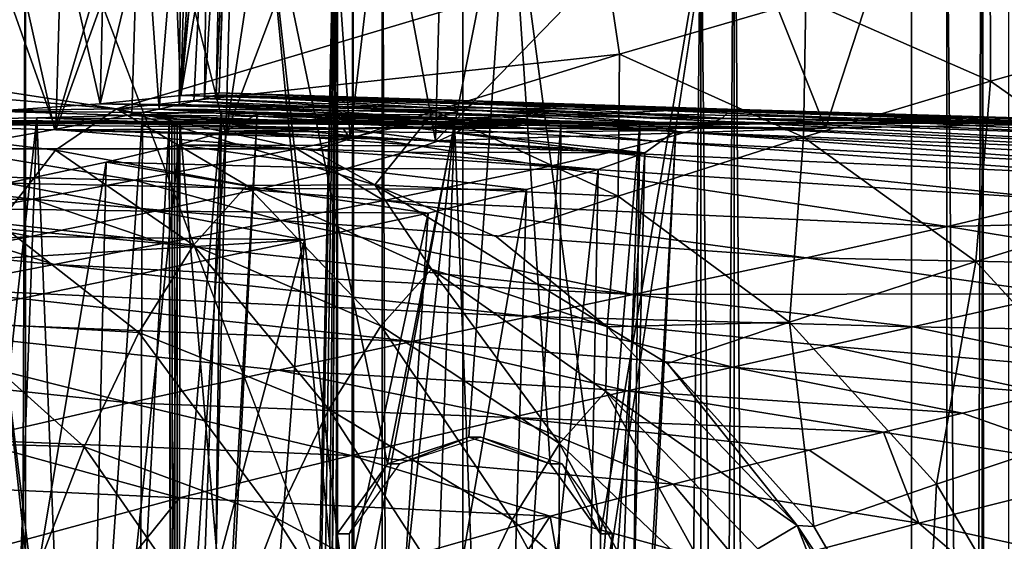
# Model space of a CAD drawing. Units: inches. Extents: x -12.7 to 12.2, y -11.6 to 11.6.
# Drawn here: x -10.2 to -9.3, y 9.4 to 9.8 of the extents above; entities that cross this region are included whole.
import ezdxf

# ---------------------------------------------------------------- set-up
doc = ezdxf.new("R2010")
doc.units = ezdxf.units.IN
doc.header["$MEASUREMENT"] = 0
doc.layers.add('SEAT-BACK', color=5, linetype='Continuous')
doc.layers.add('SEAT-FRAME', color=5, linetype='Continuous')

msp = doc.modelspace()

# ---------------------------------------------------------------- linework, layer by layer
at = {"layer": 'SEAT-BACK'}
for points in [[(-10.03913, 9.77474, 23.30171), (-9.99679, 10.02703, 24.49592), (-9.99154, 10.27742, 24.27114)], [(-10.03913, 9.77474, 23.30171), (-9.99154, 10.27742, 24.27114), (-10.00616, 10.27674, 23.76089)], [(-10.00616, 10.27674, 23.76089), (-10.0254, 10.27456, 23.30437), (-10.03913, 9.77474, 23.30171)], [(-10.0254, 10.27456, 23.30437), (-10.04985, 10.02235, 22.95091), (-10.03913, 9.77474, 23.30171)], [(-9.79798, 10.23397, 12.23519), (-9.81138, 9.73418, 12.24058), (-9.85835, 9.98559, 12.24463)], [(-9.79798, 10.23397, 12.23519), (-9.56078, 9.99262, 13.77613), (-9.81138, 9.73418, 12.24058)], [(-10.10564, 10.01709, 22.049), (-10.11135, 9.76708, 22.03437), (-10.04985, 10.02235, 22.95091)], [(-10.03913, 9.77474, 23.30171), (-10.04985, 10.02235, 22.95091), (-10.11135, 9.76708, 22.03437)], [(-10.00483, 9.77709, 24.76533), (-9.99679, 10.02703, 24.49592), (-10.03913, 9.77474, 23.30171)], [(-10.00249, 10.02242, 25.44895), (-10.00779, 9.77526, 25.151), (-10.01821, 9.77198, 25.58388)], [(-10.00249, 10.02242, 25.44895), (-10.01821, 9.77198, 25.58388), (-10.01516, 10.01876, 25.83335)], [(-9.99644, 10.02479, 25.10661), (-10.00483, 9.77709, 24.76533), (-10.00779, 9.77526, 25.151)], [(-9.99644, 10.02479, 25.10661), (-10.00779, 9.77526, 25.151), (-10.00249, 10.02242, 25.44895)], [(-9.99679, 10.02703, 24.49592), (-10.00483, 9.77709, 24.76533), (-9.99644, 10.02479, 25.10661)], [(-10.29595, 10.00587, 19.73091), (-10.2066, 9.7607, 20.76877), (-10.16675, 10.01285, 21.22273)], [(-10.16675, 10.01285, 21.22273), (-10.2066, 9.7607, 20.76877), (-10.11135, 9.76708, 22.03437)], [(-10.16675, 10.01285, 21.22273), (-10.11135, 9.76708, 22.03437), (-10.10564, 10.01709, 22.049)], [(-10.03796, 10.01324, 26.27266), (-10.05881, 9.76253, 26.37335), (-10.07569, 10.00515, 26.77112)], [(-10.03796, 10.01324, 26.27266), (-10.04069, 9.76649, 26.08782), (-10.05881, 9.76253, 26.37335)], [(-10.01516, 10.01876, 25.83335), (-10.02751, 9.76958, 25.82549), (-10.04069, 9.76649, 26.08782)], [(-10.01516, 10.01876, 25.83335), (-10.04069, 9.76649, 26.08782), (-10.03796, 10.01324, 26.27266)], [(-10.01516, 10.01876, 25.83335), (-10.01821, 9.77198, 25.58388), (-10.02751, 9.76958, 25.82549)], [(-10.07569, 10.00515, 26.77112), (-10.1524, 9.74424, 27.33466), (-10.20551, 9.98036, 27.84717)], [(-10.07569, 10.00515, 26.77112), (-10.08311, 9.75753, 26.68109), (-10.1524, 9.74424, 27.33466)], [(-10.07569, 10.00515, 26.77112), (-10.05881, 9.76253, 26.37335), (-10.08311, 9.75753, 26.68109)], [(-10.15107, 9.74388, 12.28491), (-10.36115, 9.75, 12.31303), (-10.24104, 9.99659, 12.29616)], [(-10.24104, 9.99659, 12.29616), (-10.14408, 9.99377, 12.28312), (-10.15107, 9.74388, 12.28491)], [(-9.46237, 9.74552, 14.45048), (-9.56078, 9.99262, 13.77613), (-9.37976, 9.9975, 15.01403)], [(-9.46237, 9.74552, 14.45048), (-9.37976, 9.9975, 15.01403), (-9.16044, 9.75069, 16.67316)], [(-9.16044, 9.75069, 16.67316), (-9.37976, 9.9975, 15.01403), (-9.21809, 10.00023, 16.21774)], [(-10.06208, 9.99141, 12.27208), (-10.15107, 9.74388, 12.28491), (-10.14408, 9.99377, 12.28312)], [(-10.06208, 9.99141, 12.27208), (-9.99897, 9.7395, 12.26485), (-10.15107, 9.74388, 12.28491)], [(-10.06208, 9.99141, 12.27208), (-9.99211, 9.9894, 12.26265), (-9.99897, 9.7395, 12.26485)], [(-9.96094, 9.98851, 12.25845), (-9.99897, 9.7395, 12.26485), (-9.99211, 9.9894, 12.26265)], [(-9.96094, 9.98851, 12.25845), (-9.90542, 9.98692, 12.25096), (-9.99897, 9.7395, 12.26485)], [(-9.90542, 9.98692, 12.25096), (-9.88759, 9.73633, 12.25014), (-9.99897, 9.7395, 12.26485)], [(-9.85835, 9.98559, 12.24463), (-9.88759, 9.73633, 12.25014), (-9.90542, 9.98692, 12.25096)], [(-9.85835, 9.98559, 12.24463), (-9.81138, 9.73418, 12.24058), (-9.88759, 9.73633, 12.25014)], [(-9.81138, 9.73418, 12.24058), (-9.56078, 9.99262, 13.77613), (-9.46237, 9.74552, 14.45048)], [(-10.20551, 9.98036, 27.84717), (-10.1524, 9.74424, 27.33466), (-10.24867, 9.72684, 27.99998)], [(-9.15474, 9.94713, 30.85437), (-9.3149, 9.90541, 31.47406), (-9.14874, 9.8342, 31.51526)], [(-9.3149, 9.90541, 31.47406), (-9.47992, 9.86019, 32.09166), (-9.31459, 9.78738, 32.13342)], [(-9.14874, 9.8342, 31.51526), (-9.3149, 9.90541, 31.47406), (-9.31459, 9.78738, 32.13342)], [(-9.65899, 9.89346, 32.09994), (-10.62332, 9.84347, 33.59844), (-10.09691, 9.76276, 33.73604)], [(-9.64662, 9.81167, 32.70758), (-9.65899, 9.89346, 32.09994), (-10.09691, 9.76276, 33.73604)], [(-9.47992, 9.86019, 32.09166), (-9.65899, 9.89346, 32.09994), (-9.64662, 9.81167, 32.70758)], [(-9.64662, 9.81167, 32.70758), (-9.48193, 9.73722, 32.74895), (-9.47992, 9.86019, 32.09166)], [(-9.31459, 9.78738, 32.13342), (-9.47992, 9.86019, 32.09166), (-9.48193, 9.73722, 32.74895)], [(-10.62332, 9.84347, 33.59844), (-10.67378, 9.81234, 33.78129), (-10.09691, 9.76276, 33.73604)], [(-9.14874, 9.8342, 31.51526), (-9.31459, 9.78738, 32.13342), (-9.15953, 9.67787, 32.16961)], [(-10.09691, 9.76276, 33.73604), (-10.67378, 9.81234, 33.78129), (-10.42125, 9.75791, 33.89472)], [(-9.81208, 9.76052, 33.32231), (-9.64662, 9.81167, 32.70758), (-10.09691, 9.76276, 33.73604)], [(-9.64777, 9.68451, 33.36233), (-9.64662, 9.81167, 32.70758), (-9.81208, 9.76052, 33.32231)], [(-9.64777, 9.68451, 33.36233), (-9.48193, 9.73722, 32.74895), (-9.64662, 9.81167, 32.70758)], [(-9.31459, 9.78738, 32.13342), (-9.48193, 9.73722, 32.74895), (-9.32781, 9.62617, 32.78448)], [(-9.15953, 9.67787, 32.16961), (-9.31459, 9.78738, 32.13342), (-9.32781, 9.62617, 32.78448)], [(-10.03913, 9.77474, 23.30171), (-10.11135, 9.76708, 22.03437), (-9.59538, 9.76163, 23.05369)], [(-9.787, 9.77027, 24.00761), (-10.00483, 9.77709, 24.76533), (-10.03913, 9.77474, 23.30171)], [(-9.13034, 9.75, 23.26173), (-10.03913, 9.77474, 23.30171), (-9.13102, 9.75, 23.24632)], [(-9.13102, 9.75, 23.24632), (-10.03913, 9.77474, 23.30171), (-9.59538, 9.76163, 23.05369)], [(-9.13034, 9.75, 23.26173), (-9.58215, 9.76256, 23.34139), (-10.03913, 9.77474, 23.30171)], [(-10.03913, 9.77474, 23.30171), (-9.58215, 9.76256, 23.34139), (-9.80935, 9.76884, 23.35106)], [(-10.03913, 9.77474, 23.30171), (-9.80935, 9.76884, 23.35106), (-9.787, 9.77027, 24.00761)], [(-9.7878, 9.76222, 25.48523), (-10.01821, 9.77198, 25.58388), (-10.00779, 9.77526, 25.151)], [(-10.00779, 9.77526, 25.151), (-10.00483, 9.77709, 24.76533), (-9.77757, 9.76781, 24.81302)], [(-9.7878, 9.76222, 25.48523), (-10.00779, 9.77526, 25.151), (-9.78211, 9.76457, 25.24646)], [(-9.78211, 9.76457, 25.24646), (-10.00779, 9.77526, 25.151), (-9.77757, 9.76781, 24.81302)], [(-9.787, 9.77027, 24.00761), (-9.77757, 9.76781, 24.81302), (-10.00483, 9.77709, 24.76533)], [(-10.2066, 9.7607, 20.76877), (-9.71481, 9.75651, 21.21272), (-10.11135, 9.76708, 22.03437)], [(-9.59538, 9.76163, 23.05369), (-10.11135, 9.76708, 22.03437), (-9.64957, 9.75886, 22.12203)], [(-10.11135, 9.76708, 22.03437), (-9.71481, 9.75651, 21.21272), (-9.64957, 9.75886, 22.12203)], [(-9.81424, 9.75414, 26.10705), (-10.05881, 9.76253, 26.37335), (-10.04069, 9.76649, 26.08782)], [(-9.81424, 9.75414, 26.10705), (-10.04069, 9.76649, 26.08782), (-10.02751, 9.76958, 25.82549)], [(-9.79668, 9.7592, 25.74396), (-10.02751, 9.76958, 25.82549), (-10.01821, 9.77198, 25.58388)], [(-9.81424, 9.75414, 26.10705), (-10.02751, 9.76958, 25.82549), (-9.79668, 9.7592, 25.74396)], [(-9.79668, 9.7592, 25.74396), (-10.01821, 9.77198, 25.58388), (-9.7878, 9.76222, 25.48523)], [(-9.787, 9.77027, 24.00761), (-9.80935, 9.76884, 23.35106), (-9.5597, 9.76281, 24.00197)], [(-9.80935, 9.76884, 23.35106), (-9.58215, 9.76256, 23.34139), (-9.5597, 9.76281, 24.00197)], [(-9.787, 9.77027, 24.00761), (-9.5597, 9.76281, 24.00197), (-9.55026, 9.75869, 24.81348)], [(-9.55026, 9.75869, 24.81348), (-9.77757, 9.76781, 24.81302), (-9.787, 9.77027, 24.00761)], [(-9.78211, 9.76457, 25.24646), (-9.77757, 9.76781, 24.81302), (-9.55487, 9.75447, 25.25067)], [(-9.55026, 9.75869, 24.81348), (-9.55487, 9.75447, 25.25067), (-9.77757, 9.76781, 24.81302)], [(-10.44781, 9.75014, 18.24036), (-9.91953, 9.75135, 18.91554), (-10.2066, 9.7607, 20.76877)], [(-10.09691, 9.76276, 33.73604), (-10.42125, 9.75791, 33.89472), (-10.1516, 9.72568, 33.93451)], [(-10.1516, 9.72568, 33.93451), (-10.42125, 9.75791, 33.89472), (-10.20243, 9.66033, 34.10138)], [(-10.2066, 9.7607, 20.76877), (-9.91953, 9.75135, 18.91554), (-9.71481, 9.75651, 21.21272)], [(-10.07349, 9.75732, 22.07909), (-10.16832, 9.75463, 20.80984), (-10.13336, 8.87991, 21.48013)], [(-9.95429, 9.75266, 21.13531), (-10.16832, 9.75463, 20.80984), (-10.07349, 9.75732, 22.07909)], [(-9.88164, 9.73816, 26.96185), (-10.1524, 9.74424, 27.33466), (-10.08311, 9.75753, 26.68109)], [(-9.98009, 9.69408, 33.94133), (-10.09691, 9.76276, 33.73604), (-10.1516, 9.72568, 33.93451)], [(-10.13336, 8.87991, 21.48013), (-10.07694, 8.88718, 22.38903), (-10.07349, 9.75732, 22.07909)], [(-9.8655, 9.6948, 33.79358), (-10.09691, 9.76276, 33.73604), (-9.98009, 9.69408, 33.94133)], [(-9.81208, 9.76052, 33.32231), (-10.09691, 9.76276, 33.73604), (-9.92103, 9.72512, 33.7345)], [(-9.92103, 9.72512, 33.7345), (-10.09691, 9.76276, 33.73604), (-9.8655, 9.6948, 33.79358)], [(-9.84159, 9.74724, 26.51526), (-10.08311, 9.75753, 26.68109), (-10.05881, 9.76253, 26.37335)], [(-9.88164, 9.73816, 26.96185), (-10.08311, 9.75753, 26.68109), (-9.84159, 9.74724, 26.51526)], [(-10.07349, 9.75732, 22.07909), (-10.07694, 8.88718, 22.38903), (-10.0028, 9.76053, 23.34333)], [(-10.0028, 9.76053, 23.34333), (-10.07694, 8.88718, 22.38903), (-10.0352, 8.89551, 23.29354)], [(-9.85279, 9.7543, 22.60393), (-10.07349, 9.75732, 22.07909), (-10.0028, 9.76053, 23.34333)], [(-9.95429, 9.75266, 21.13531), (-10.07349, 9.75732, 22.07909), (-9.85279, 9.7543, 22.60393)], [(-9.84159, 9.74724, 26.51526), (-10.05881, 9.76253, 26.37335), (-9.81424, 9.75414, 26.10705)], [(-10.0028, 9.76053, 23.34333), (-10.0352, 8.89551, 23.29354), (-10.01366, 8.90471, 24.19143)], [(-10.01805, 8.91452, 25.0821), (-9.99889, 9.74278, 25.93309), (-9.97092, 9.75788, 24.63772)], [(-10.01805, 8.91452, 25.0821), (-9.97092, 9.75788, 24.63772), (-10.01366, 8.90471, 24.19143)], [(-10.01366, 8.90471, 24.19143), (-9.97092, 9.75788, 24.63772), (-10.0028, 9.76053, 23.34333)], [(-10.0028, 9.76053, 23.34333), (-9.6283, 9.75, 23.32729), (-9.85279, 9.7543, 22.60393)], [(-9.81313, 9.75533, 23.39286), (-9.6283, 9.75, 23.32729), (-10.0028, 9.76053, 23.34333)], [(-10.0028, 9.76053, 23.34333), (-9.97092, 9.75788, 24.63772), (-9.81313, 9.75533, 23.39286)], [(-9.99889, 9.74278, 25.93309), (-9.78502, 9.74646, 25.04059), (-9.97092, 9.75788, 24.63772)], [(-9.97092, 9.75788, 24.63772), (-9.78502, 9.74646, 25.04059), (-9.78341, 9.75004, 24.69535)], [(-9.97092, 9.75788, 24.63772), (-9.78341, 9.75004, 24.69535), (-9.81313, 9.75533, 23.39286)], [(-9.92103, 9.72512, 33.7345), (-9.8655, 9.6948, 33.79358), (-9.81208, 9.76052, 33.32231)], [(-9.30181, 9.75, 20.66882), (-9.71481, 9.75651, 21.21272), (-9.91953, 9.75135, 18.91554)], [(-9.81208, 9.76052, 33.32231), (-9.8655, 9.6948, 33.79358), (-9.64777, 9.68451, 33.36233)], [(-9.81424, 9.75414, 26.10705), (-9.79668, 9.7592, 25.74396), (-9.58743, 9.74187, 26.11975)], [(-9.79668, 9.7592, 25.74396), (-9.7878, 9.76222, 25.48523), (-9.56964, 9.74788, 25.75289)], [(-9.58743, 9.74187, 26.11975), (-9.79668, 9.7592, 25.74396), (-9.56964, 9.74788, 25.75289)], [(-9.7878, 9.76222, 25.48523), (-9.78211, 9.76457, 25.24646), (-9.56064, 9.75154, 25.49166)], [(-9.56964, 9.74788, 25.75289), (-9.7878, 9.76222, 25.48523), (-9.56064, 9.75154, 25.49166)], [(-9.78211, 9.76457, 25.24646), (-9.55487, 9.75447, 25.25067), (-9.56064, 9.75154, 25.49166)], [(-9.20612, 9.75, 21.9356), (-9.64957, 9.75886, 22.12203), (-9.71481, 9.75651, 21.21272)], [(-9.20612, 9.75, 21.9356), (-9.71481, 9.75651, 21.21272), (-9.30181, 9.75, 20.66882)], [(-9.59538, 9.76163, 23.05369), (-9.64957, 9.75886, 22.12203), (-9.20612, 9.75, 21.9356)], [(-9.20612, 9.75, 21.9356), (-9.1324, 9.75, 23.2155), (-9.59538, 9.76163, 23.05369)], [(-9.59538, 9.76163, 23.05369), (-9.1324, 9.75, 23.2155), (-9.13171, 9.75, 23.23091)], [(-9.59538, 9.76163, 23.05369), (-9.13171, 9.75, 23.23091), (-9.13102, 9.75, 23.24632)], [(-9.13034, 9.75, 23.26173), (-9.5597, 9.76281, 24.00197), (-9.58215, 9.76256, 23.34139)], [(-9.09555, 9.74106, 24.76557), (-9.5597, 9.76281, 24.00197), (-9.13034, 9.75, 23.26173)], [(-9.55026, 9.75869, 24.81348), (-9.5597, 9.76281, 24.00197), (-9.09555, 9.74106, 24.76557)], [(-9.09875, 9.73571, 25.16455), (-9.55487, 9.75447, 25.25067), (-9.55026, 9.75869, 24.81348)], [(-9.55026, 9.75869, 24.81348), (-9.09555, 9.74106, 24.76557), (-9.09875, 9.73571, 25.16455)], [(-10.07215, 9.74946, 17.51053), (-10.62534, 9.74915, 16.72792), (-10.26842, 9.75045, 15.94346)], [(-10.07215, 9.74946, 17.51053), (-10.45719, 9.75002, 18.15456), (-10.62534, 9.74915, 16.72792)], [(-10.04969, 9.75055, 18.10972), (-10.62169, 9.75023, 16.47958), (-10.42245, 9.75056, 18.15058)], [(-10.24975, 9.75036, 16.43176), (-10.62169, 9.75023, 16.47958), (-10.04969, 9.75055, 18.10972)], [(-10.49606, 9.75462, 14.34301), (-10.36115, 9.75, 12.31303), (-10.11908, 9.75, 13.79888)], [(-10.49606, 9.75462, 14.34301), (-10.11908, 9.75, 13.79888), (-9.904, 9.75, 15.25206)], [(-10.49606, 9.75462, 14.34301), (-9.904, 9.75, 15.25206), (-10.26842, 9.75045, 15.94346)], [(-10.00367, 9.75001, 18.11613), (-10.45372, 9.75006, 18.18665), (-10.45719, 9.75002, 18.15456)], [(-10.00387, 9.75001, 18.11438), (-10.00367, 9.75001, 18.11613), (-10.45719, 9.75002, 18.15456)], [(-10.00387, 9.75001, 18.11438), (-10.45719, 9.75002, 18.15456), (-10.00491, 9.75001, 18.10486)], [(-10.00491, 9.75001, 18.10486), (-10.45719, 9.75002, 18.15456), (-10.07215, 9.74946, 17.51053)], [(-9.99733, 9.75006, 18.17421), (-10.44781, 9.75014, 18.24036), (-10.45372, 9.75006, 18.18665)], [(-9.99733, 9.75006, 18.17421), (-10.45372, 9.75006, 18.18665), (-10.00367, 9.75001, 18.11613)], [(-9.9955, 9.75007, 18.19092), (-9.91953, 9.75135, 18.91554), (-10.44781, 9.75014, 18.24036)], [(-9.99674, 9.75007, 18.17963), (-9.9955, 9.75007, 18.19092), (-10.44781, 9.75014, 18.24036)], [(-9.99674, 9.75007, 18.17963), (-10.44781, 9.75014, 18.24036), (-9.99733, 9.75006, 18.17421)], [(-10.04734, 9.75083, 18.13116), (-10.42245, 9.75056, 18.15058), (-10.045, 9.75084, 18.1526)], [(-10.045, 9.75084, 18.1526), (-10.42245, 9.75056, 18.15058), (-10.04266, 9.75084, 18.17405)], [(-10.04266, 9.75084, 18.17405), (-10.42245, 9.75056, 18.15058), (-10.04032, 9.75021, 18.19549)], [(-10.04032, 9.75021, 18.19549), (-10.42245, 9.75056, 18.15058), (-10.42012, 9.75084, 18.17193)], [(-10.04969, 9.75055, 18.10972), (-10.42245, 9.75056, 18.15058), (-10.04734, 9.75083, 18.13116)], [(-10.04032, 9.75021, 18.19549), (-10.42012, 9.75084, 18.17193), (-10.41778, 9.75085, 18.19328)], [(-10.41778, 9.75085, 18.19328), (-10.41546, 9.75085, 18.21462), (-10.04032, 9.75021, 18.19549)], [(-10.04032, 9.75021, 18.19549), (-10.41546, 9.75085, 18.21462), (-10.41312, 9.75028, 18.23597)], [(-10.26459, 8.86916, 19.79091), (-10.16832, 9.75463, 20.80984), (-10.41312, 9.75028, 18.23597)], [(-10.07937, 9.75123, 19.67473), (-10.41312, 9.75028, 18.23597), (-10.16832, 9.75463, 20.80984)], [(-10.20239, 9.7502, 18.44225), (-10.41312, 9.75028, 18.23597), (-10.07937, 9.75123, 19.67473)], [(-10.20239, 9.7502, 18.44225), (-10.04032, 9.75021, 18.19549), (-10.41312, 9.75028, 18.23597)], [(-9.89417, 9.7454, 13.45145), (-10.11908, 9.75, 13.79888), (-10.36115, 9.75, 12.31303)], [(-9.89417, 9.7454, 13.45145), (-10.36115, 9.75, 12.31303), (-10.15107, 9.74388, 12.28491)], [(-10.26842, 9.75045, 15.94346), (-9.904, 9.75, 15.25206), (-9.71535, 9.75, 16.67127)], [(-10.26842, 9.75045, 15.94346), (-9.71535, 9.75, 16.67127), (-10.07215, 9.74946, 17.51053)], [(-10.20013, 8.87372, 20.56996), (-10.16832, 9.75463, 20.80984), (-10.26459, 8.86916, 19.79091)], [(-10.04969, 9.75055, 18.10972), (-10.14187, 8.00603, 17.29419), (-10.24975, 9.75036, 16.43176)], [(-10.24975, 9.75036, 16.43176), (-10.14187, 8.00603, 17.29419), (-10.13758, 5.06464, 17.29752)], [(-10.24975, 9.75036, 16.43176), (-10.13758, 5.06464, 17.29752), (-10.24897, 7.31934, 16.4331)], [(-10.07937, 9.75123, 19.67473), (-10.04032, 9.75021, 18.19549), (-10.20239, 9.7502, 18.44225)], [(-10.13336, 8.87991, 21.48013), (-10.16832, 9.75463, 20.80984), (-10.20013, 8.87372, 20.56996)], [(-10.07937, 9.75123, 19.67473), (-10.16832, 9.75463, 20.80984), (-9.95429, 9.75266, 21.13531)], [(-10.03574, 4.88028, 18.11773), (-10.14187, 8.00603, 17.29419), (-10.04969, 9.75055, 18.10972)], [(-9.71542, 9.74801, 14.62573), (-9.904, 9.75, 15.25206), (-10.11908, 9.75, 13.79888)], [(-9.71542, 9.74801, 14.62573), (-10.11908, 9.75, 13.79888), (-9.89417, 9.7454, 13.45145)], [(-9.95429, 9.75266, 21.13531), (-9.79435, 9.75, 20.78222), (-10.07937, 9.75123, 19.67473)], [(-10.07937, 9.75123, 19.67473), (-9.79435, 9.75, 20.78222), (-10.04032, 9.75021, 18.19549)], [(-10.07215, 9.74946, 17.51053), (-9.55262, 9.75, 18.05515), (-10.00491, 9.75001, 18.10486)], [(-10.07215, 9.74946, 17.51053), (-9.71535, 9.75, 16.67127), (-9.55262, 9.75, 18.05515)], [(-10.04258, 6.43938, 18.15527), (-10.04969, 9.75055, 18.10972), (-10.04734, 9.75083, 18.13116)], [(-10.04258, 6.43938, 18.15527), (-10.03574, 4.88028, 18.11773), (-10.04969, 9.75055, 18.10972)], [(-10.04734, 9.75083, 18.13116), (-10.045, 9.75084, 18.1526), (-10.04258, 6.43938, 18.15527)], [(-10.04258, 6.43938, 18.15527), (-10.045, 9.75084, 18.1526), (-10.04266, 9.75084, 18.17405)], [(-10.04258, 6.43938, 18.15527), (-10.04266, 9.75084, 18.17405), (-10.04157, 7.31818, 18.19701)], [(-10.04157, 7.31818, 18.19701), (-10.04266, 9.75084, 18.17405), (-10.04032, 9.75021, 18.19549)], [(-10.04032, 9.75021, 18.19549), (-9.96269, 8.84769, 18.97682), (-10.04157, 7.31818, 18.19701)], [(-10.04032, 9.75021, 18.19549), (-9.79435, 9.75, 20.78222), (-9.96269, 8.84769, 18.97682)], [(-10.00491, 9.75001, 18.10486), (-9.55262, 9.75, 18.05515), (-10.00387, 9.75001, 18.11438)], [(-9.55262, 9.75, 18.05515), (-10.00367, 9.75001, 18.11613), (-10.00387, 9.75001, 18.11438)], [(-9.55262, 9.75, 18.05515), (-9.99733, 9.75006, 18.17421), (-10.00367, 9.75001, 18.11613)], [(-9.99733, 9.75006, 18.17421), (-9.5432, 9.75, 18.14147), (-9.99674, 9.75007, 18.17963)], [(-9.5432, 9.75, 18.14147), (-9.99733, 9.75006, 18.17421), (-9.55262, 9.75, 18.05515)], [(-9.99674, 9.75007, 18.17963), (-9.5432, 9.75, 18.14147), (-9.9955, 9.75007, 18.19092)], [(-9.5432, 9.75, 18.14147), (-9.91953, 9.75135, 18.91554), (-9.9955, 9.75007, 18.19092)], [(-9.96269, 8.84769, 18.97682), (-9.79435, 9.75, 20.78222), (-9.89117, 8.8498, 19.7584)], [(-9.85279, 9.7543, 22.60393), (-9.69919, 9.75, 22.05725), (-9.95429, 9.75266, 21.13531)], [(-9.95429, 9.75266, 21.13531), (-9.69919, 9.75, 22.05725), (-9.79435, 9.75, 20.78222)], [(-9.30181, 9.75, 20.66882), (-9.91953, 9.75135, 18.91554), (-9.5432, 9.75, 18.14147)], [(-9.71542, 9.74801, 14.62573), (-9.55384, 9.7497, 15.77584), (-9.904, 9.75, 15.25206)], [(-9.55384, 9.7497, 15.77584), (-9.71535, 9.75, 16.67127), (-9.904, 9.75, 15.25206)], [(-9.89417, 9.7454, 13.45145), (-9.46237, 9.74552, 14.45048), (-9.71542, 9.74801, 14.62573)], [(-9.79435, 9.75, 20.78222), (-9.82655, 8.85233, 20.54072), (-9.89117, 8.8498, 19.7584)], [(-9.85279, 9.7543, 22.60393), (-9.6283, 9.75, 23.32729), (-9.69919, 9.75, 22.05725)], [(-9.84159, 9.74724, 26.51526), (-9.81424, 9.75414, 26.10705), (-9.61514, 9.73388, 26.53253)], [(-9.79435, 9.75, 20.78222), (-9.75967, 8.85577, 21.45471), (-9.82655, 8.85233, 20.54072)], [(-9.61514, 9.73388, 26.53253), (-9.81424, 9.75414, 26.10705), (-9.58743, 9.74187, 26.11975)], [(-9.81313, 9.75533, 23.39286), (-9.78341, 9.75004, 24.69535), (-9.6283, 9.75, 23.32729)], [(-9.69919, 9.75, 22.05725), (-9.75967, 8.85577, 21.45471), (-9.79435, 9.75, 20.78222)], [(-9.78502, 9.74646, 25.04059), (-9.59624, 9.74331, 24.62814), (-9.78341, 9.75004, 24.69535)], [(-9.78341, 9.75004, 24.69535), (-9.59624, 9.74331, 24.62814), (-9.6283, 9.75, 23.32729)], [(-9.75967, 8.85577, 21.45471), (-9.69919, 9.75, 22.05725), (-9.70316, 8.85984, 22.3686)], [(-9.16044, 9.75069, 16.67316), (-9.55384, 9.7497, 15.77584), (-9.71542, 9.74801, 14.62573)], [(-9.46237, 9.74552, 14.45048), (-9.16044, 9.75069, 16.67316), (-9.71542, 9.74801, 14.62573)], [(-9.71535, 9.75, 16.67127), (-9.40904, 9.7504, 16.90276), (-9.55262, 9.75, 18.05515)], [(-9.40904, 9.7504, 16.90276), (-9.71535, 9.75, 16.67127), (-9.55384, 9.7497, 15.77584)], [(-9.6283, 9.75, 23.32729), (-9.66139, 8.86453, 23.28017), (-9.70316, 8.85984, 22.3686)], [(-9.70316, 8.85984, 22.3686), (-9.69919, 9.75, 22.05725), (-9.6283, 9.75, 23.32729)], [(-9.6283, 9.75, 23.32729), (-9.63998, 8.86974, 24.18771), (-9.66139, 8.86453, 23.28017)], [(-9.59624, 9.74331, 24.62814), (-9.63998, 8.86974, 24.18771), (-9.6283, 9.75, 23.32729)], [(-9.56964, 9.74788, 25.75289), (-9.11955, 9.72334, 25.86481), (-9.58743, 9.74187, 26.11975)], [(-9.56064, 9.75154, 25.49166), (-9.10975, 9.72821, 25.61366), (-9.56964, 9.74788, 25.75289)], [(-9.56964, 9.74788, 25.75289), (-9.10975, 9.72821, 25.61366), (-9.11955, 9.72334, 25.86481)], [(-9.09875, 9.73571, 25.16455), (-9.56064, 9.75154, 25.49166), (-9.55487, 9.75447, 25.25067)], [(-9.10975, 9.72821, 25.61366), (-9.56064, 9.75154, 25.49166), (-9.09875, 9.73571, 25.16455)], [(-9.16044, 9.75069, 16.67316), (-9.40904, 9.7504, 16.90276), (-9.55384, 9.7497, 15.77584)], [(-9.55262, 9.75, 18.05515), (-9.40904, 9.7504, 16.90276), (-9.29719, 9.75016, 17.85826)], [(-9.55262, 9.75, 18.05515), (-9.29719, 9.75016, 17.85826), (-9.00614, 9.75007, 17.9952)], [(-9.00586, 9.75007, 17.99774), (-9.2741, 9.74999, 18.07648), (-9.55262, 9.75, 18.05515)], [(-9.00586, 9.75007, 17.99774), (-9.55262, 9.75, 18.05515), (-9.00614, 9.75007, 17.9952)], [(-9.55262, 9.75, 18.05515), (-9.2741, 9.74999, 18.07648), (-9.5432, 9.75, 18.14147)], [(-9.5432, 9.75, 18.14147), (-9.2741, 9.74999, 18.07648), (-9.27305, 9.74998, 18.0861)], [(-9.5432, 9.75, 18.14147), (-9.27305, 9.74998, 18.0861), (-8.99666, 9.74991, 18.08211)], [(-8.99637, 9.74991, 18.08485), (-9.19337, 9.74918, 18.84181), (-9.5432, 9.75, 18.14147)], [(-8.99637, 9.74991, 18.08485), (-9.5432, 9.75, 18.14147), (-8.99666, 9.74991, 18.08211)], [(-9.30181, 9.75, 20.66882), (-9.5432, 9.75, 18.14147), (-9.19337, 9.74918, 18.84181)], [(-9.07966, 9.75075, 17.34666), (-9.40904, 9.7504, 16.90276), (-9.11837, 9.75082, 17.01979)], [(-9.11837, 9.75082, 17.01979), (-9.40904, 9.7504, 16.90276), (-9.16044, 9.75069, 16.67316)], [(-9.07966, 9.75075, 17.34666), (-9.29719, 9.75016, 17.85826), (-9.40904, 9.7504, 16.90276)], [(-9.93531, 9.72695, 27.42661), (-10.24867, 9.72684, 27.99998), (-10.1524, 9.74424, 27.33466)], [(-9.93531, 9.72695, 27.42661), (-10.1524, 9.74424, 27.33466), (-9.88164, 9.73816, 26.96185)], [(-10.15107, 9.74388, 12.28491), (-9.99897, 9.7395, 12.26485), (-9.89417, 9.7454, 13.45145)], [(-10.05329, 8.92461, 25.96529), (-10.04117, 9.73053, 26.5796), (-9.99889, 9.74278, 25.93309)], [(-10.05329, 8.92461, 25.96529), (-9.99889, 9.74278, 25.93309), (-10.01805, 8.91452, 25.0821)], [(-9.82137, 9.72947, 26.1188), (-9.99889, 9.74278, 25.93309), (-10.04117, 9.73053, 26.5796)], [(-9.89417, 9.7454, 13.45145), (-9.99897, 9.7395, 12.26485), (-9.88759, 9.73633, 12.25014)], [(-9.99889, 9.74278, 25.93309), (-9.79227, 9.7414, 25.42538), (-9.78502, 9.74646, 25.04059)], [(-9.80838, 9.73418, 25.86923), (-9.79227, 9.7414, 25.42538), (-9.99889, 9.74278, 25.93309)], [(-9.80838, 9.73418, 25.86923), (-9.99889, 9.74278, 25.93309), (-9.82137, 9.72947, 26.1188)], [(-9.81138, 9.73418, 12.24058), (-9.46237, 9.74552, 14.45048), (-9.89417, 9.7454, 13.45145)], [(-9.89417, 9.7454, 13.45145), (-9.88759, 9.73633, 12.25014), (-9.81138, 9.73418, 12.24058)], [(-9.88164, 9.73816, 26.96185), (-9.84159, 9.74724, 26.51526), (-9.65574, 9.7236, 26.98462)], [(-9.65574, 9.7236, 26.98462), (-9.84159, 9.74724, 26.51526), (-9.61514, 9.73388, 26.53253)], [(-9.80838, 9.73418, 25.86923), (-9.62381, 9.72336, 25.93007), (-9.79227, 9.7414, 25.42538)], [(-9.79227, 9.7414, 25.42538), (-9.59624, 9.74331, 24.62814), (-9.78502, 9.74646, 25.04059)], [(-9.62381, 9.72336, 25.93007), (-9.59624, 9.74331, 24.62814), (-9.79227, 9.7414, 25.42538)], [(-9.62381, 9.72336, 25.93007), (-9.64486, 8.87533, 25.09044), (-9.59624, 9.74331, 24.62814)], [(-9.59624, 9.74331, 24.62814), (-9.64486, 8.87533, 25.09044), (-9.63998, 8.86974, 24.18771)], [(-9.58743, 9.74187, 26.11975), (-9.15252, 9.71045, 26.43673), (-9.61514, 9.73388, 26.53253)], [(-9.58743, 9.74187, 26.11975), (-9.11955, 9.72334, 25.86481), (-9.13341, 9.71749, 26.13833)], [(-9.58743, 9.74187, 26.11975), (-9.13341, 9.71749, 26.13833), (-9.15252, 9.71045, 26.43673)], [(-10.12417, 8.93438, 26.83975), (-10.10601, 9.71502, 27.22538), (-10.04117, 9.73053, 26.5796)], [(-10.12417, 8.93438, 26.83975), (-10.04117, 9.73053, 26.5796), (-10.05329, 8.92461, 25.96529)], [(-10.10601, 9.71502, 27.22538), (-9.89109, 9.70937, 26.98609), (-10.04117, 9.73053, 26.5796)], [(-10.04117, 9.73053, 26.5796), (-9.89109, 9.70937, 26.98609), (-9.83887, 9.72381, 26.38969)], [(-10.04117, 9.73053, 26.5796), (-9.83887, 9.72381, 26.38969), (-9.82137, 9.72947, 26.1188)], [(-9.93531, 9.72695, 27.42661), (-9.88164, 9.73816, 26.96185), (-9.71018, 9.71115, 27.45527)], [(-9.71018, 9.71115, 27.45527), (-9.88164, 9.73816, 26.96185), (-9.65574, 9.7236, 26.98462)], [(-9.82137, 9.72947, 26.1188), (-9.62381, 9.72336, 25.93007), (-9.80838, 9.73418, 25.86923)], [(-9.61514, 9.73388, 26.53253), (-9.17815, 9.70209, 26.75905), (-9.65574, 9.7236, 26.98462)], [(-9.49435, 9.57203, 33.39635), (-9.48193, 9.73722, 32.74895), (-9.64777, 9.68451, 33.36233)], [(-9.61514, 9.73388, 26.53253), (-9.15252, 9.71045, 26.43673), (-9.17815, 9.70209, 26.75905)], [(-9.49435, 9.57203, 33.39635), (-9.32781, 9.62617, 32.78448), (-9.48193, 9.73722, 32.74895)], [(-10.08087, 9.69889, 28.36258), (-10.36972, 9.70559, 28.67101), (-10.24867, 9.72684, 27.99998)], [(-10.08087, 9.69889, 28.36258), (-10.24867, 9.72684, 27.99998), (-9.93531, 9.72695, 27.42661)], [(-10.02786, 9.64077, 34.09491), (-10.1516, 9.72568, 33.93451), (-10.20243, 9.66033, 34.10138)], [(-9.98009, 9.69408, 33.94133), (-10.1516, 9.72568, 33.93451), (-10.02786, 9.64077, 34.09491)], [(-10.08087, 9.69889, 28.36258), (-9.93531, 9.72695, 27.42661), (-9.8576, 9.68072, 28.40225)], [(-9.8576, 9.68072, 28.40225), (-9.93531, 9.72695, 27.42661), (-9.71018, 9.71115, 27.45527)], [(-9.89109, 9.70937, 26.98609), (-9.66563, 9.70854, 26.57981), (-9.83887, 9.72381, 26.38969)], [(-9.82137, 9.72947, 26.1188), (-9.83887, 9.72381, 26.38969), (-9.62381, 9.72336, 25.93007)], [(-9.83887, 9.72381, 26.38969), (-9.66563, 9.70854, 26.57981), (-9.62381, 9.72336, 25.93007)], [(-9.65574, 9.7236, 26.98462), (-9.25141, 9.6817, 27.44601), (-9.71018, 9.71115, 27.45527)], [(-9.66563, 9.70854, 26.57981), (-9.68118, 8.88112, 25.98784), (-9.62381, 9.72336, 25.93007)], [(-9.62381, 9.72336, 25.93007), (-9.68118, 8.88112, 25.98784), (-9.64486, 8.87533, 25.09044)], [(-9.65574, 9.7236, 26.98462), (-9.17815, 9.70209, 26.75905), (-9.25141, 9.6817, 27.44601)], [(-10.23556, 8.94292, 27.70738), (-10.19473, 9.69628, 27.8678), (-10.10601, 9.71502, 27.22538)], [(-10.23556, 8.94292, 27.70738), (-10.10601, 9.71502, 27.22538), (-10.12417, 8.93438, 26.83975)], [(-10.19473, 9.69628, 27.8678), (-9.967, 9.69142, 27.60727), (-10.10601, 9.71502, 27.22538)], [(-10.10601, 9.71502, 27.22538), (-9.967, 9.69142, 27.60727), (-9.89109, 9.70937, 26.98609)], [(-10.17172, 9.68204, 28.83743), (-10.51926, 9.67966, 29.37909), (-10.36972, 9.70559, 28.67101)], [(-10.17172, 9.68204, 28.83743), (-10.36972, 9.70559, 28.67101), (-10.08087, 9.69889, 28.36258)], [(-9.967, 9.69142, 27.60727), (-9.72972, 9.69057, 27.22904), (-9.89109, 9.70937, 26.98609)], [(-9.89109, 9.70937, 26.98609), (-9.72972, 9.69057, 27.22904), (-9.66563, 9.70854, 26.57981)], [(-9.71018, 9.71115, 27.45527), (-9.35288, 9.6574, 28.14434), (-9.8576, 9.68072, 28.40225)], [(-9.72972, 9.69057, 27.22904), (-9.75393, 8.88677, 26.87884), (-9.66563, 9.70854, 26.57981)], [(-9.66563, 9.70854, 26.57981), (-9.75393, 8.88677, 26.87884), (-9.68118, 8.88112, 25.98784)], [(-9.71018, 9.71115, 27.45527), (-9.25141, 9.6817, 27.44601), (-9.35288, 9.6574, 28.14434)], [(-10.30516, 9.67452, 28.50505), (-10.06237, 9.67106, 28.21358), (-10.19473, 9.69628, 27.8678)], [(-10.19473, 9.69628, 27.8678), (-10.06237, 9.67106, 28.21358), (-9.967, 9.69142, 27.60727)], [(-10.17172, 9.68204, 28.83743), (-10.08087, 9.69889, 28.36258), (-9.94939, 9.66273, 28.8816)], [(-9.94939, 9.66273, 28.8816), (-10.08087, 9.69889, 28.36258), (-9.8576, 9.68072, 28.40225)], [(-9.81479, 9.61937, 33.97159), (-9.8655, 9.6948, 33.79358), (-9.98009, 9.69408, 33.94133)], [(-9.81479, 9.61937, 33.97159), (-9.6577, 9.56767, 33.83976), (-9.8655, 9.6948, 33.79358)], [(-9.64777, 9.68451, 33.36233), (-9.8655, 9.6948, 33.79358), (-9.7568, 9.64822, 33.77311)], [(-9.7568, 9.64822, 33.77311), (-9.8655, 9.6948, 33.79358), (-9.6577, 9.56767, 33.83976)], [(-10.06237, 9.67106, 28.21358), (-9.8179, 9.66948, 27.878), (-9.967, 9.69142, 27.60727)], [(-9.86028, 9.56854, 34.11784), (-9.98009, 9.69408, 33.94133), (-10.02786, 9.64077, 34.09491)], [(-9.81479, 9.61937, 33.97159), (-9.98009, 9.69408, 33.94133), (-9.86028, 9.56854, 34.11784)], [(-9.967, 9.69142, 27.60727), (-9.8179, 9.66948, 27.878), (-9.72972, 9.69057, 27.22904)], [(-9.8179, 9.66948, 27.878), (-9.86809, 8.89174, 27.76408), (-9.72972, 9.69057, 27.22904)], [(-9.72972, 9.69057, 27.22904), (-9.86809, 8.89174, 27.76408), (-9.75393, 8.88677, 26.87884)], [(-10.27691, 9.66275, 29.33342), (-10.51926, 9.67966, 29.37909), (-10.17172, 9.68204, 28.83743)], [(-10.27691, 9.66275, 29.33342), (-10.17172, 9.68204, 28.83743), (-10.05555, 9.64221, 29.3817)], [(-10.05555, 9.64221, 29.3817), (-10.17172, 9.68204, 28.83743), (-9.94939, 9.66273, 28.8816)], [(-9.8576, 9.68072, 28.40225), (-9.47941, 9.62952, 28.84323), (-9.94939, 9.66273, 28.8816)], [(-9.8576, 9.68072, 28.40225), (-9.35288, 9.6574, 28.14434), (-9.47941, 9.62952, 28.84323)], [(-9.7568, 9.64822, 33.77311), (-9.6577, 9.56767, 33.83976), (-9.64777, 9.68451, 33.36233)], [(-9.64777, 9.68451, 33.36233), (-9.6577, 9.56767, 33.83976), (-9.49435, 9.57203, 33.39635)], [(-9.35288, 9.6574, 28.14434), (-9.25141, 9.6817, 27.44601), (-8.96666, 9.66628, 27.3784)], [(-9.15953, 9.67787, 32.16961), (-9.32781, 9.62617, 32.78448), (-9.1954, 9.48221, 32.81129)], [(-10.57764, 9.62268, 29.76856), (-10.17381, 9.64849, 28.80712), (-10.30516, 9.67452, 28.50505)], [(-10.30516, 9.67452, 28.50505), (-10.17381, 9.64849, 28.80712), (-10.06237, 9.67106, 28.21358)], [(-10.17381, 9.64849, 28.80712), (-9.92848, 9.64543, 28.52411), (-10.06237, 9.67106, 28.21358)], [(-10.06237, 9.67106, 28.21358), (-9.92848, 9.64543, 28.52411), (-9.8179, 9.66948, 27.878)], [(-9.92848, 9.64543, 28.52411), (-9.98688, 8.89506, 28.45873), (-9.8179, 9.66948, 27.878)], [(-9.8179, 9.66948, 27.878), (-9.98688, 8.89506, 28.45873), (-9.86809, 8.89174, 27.76408)], [(-10.27691, 9.66275, 29.33342), (-10.15261, 9.62355, 29.80468), (-10.3732, 9.64517, 29.75346)], [(-10.05555, 9.64221, 29.3817), (-10.15261, 9.62355, 29.80468), (-10.27691, 9.66275, 29.33342)], [(-10.07676, 9.5625, 34.23828), (-10.20243, 9.66033, 34.10138), (-10.25095, 9.57254, 34.24556)], [(-10.02786, 9.64077, 34.09491), (-10.20243, 9.66033, 34.10138), (-10.07676, 9.5625, 34.23828)], [(-9.94939, 9.66273, 28.8816), (-9.63449, 9.59655, 29.57499), (-10.05555, 9.64221, 29.3817)], [(-9.94939, 9.66273, 28.8816), (-9.47941, 9.62952, 28.84323), (-9.63449, 9.59655, 29.57499)], [(-9.14011, 9.62267, 28.5239), (-9.35288, 9.6574, 28.14434), (-8.96666, 9.66628, 27.3784)], [(-9.47941, 9.62952, 28.84323), (-9.35288, 9.6574, 28.14434), (-9.14011, 9.62267, 28.5239)], [(-10.57764, 9.62268, 29.76856), (-10.30542, 9.62242, 29.42211), (-10.17381, 9.64849, 28.80712)], [(-10.3732, 9.64517, 29.75346), (-10.15261, 9.62355, 29.80468), (-10.2647, 9.60199, 30.26442)], [(-10.30542, 9.62242, 29.42211), (-9.92848, 9.64543, 28.52411), (-10.17381, 9.64849, 28.80712)], [(-10.20273, 9.5888, 29.80548), (-9.92848, 9.64543, 28.52411), (-10.30542, 9.62242, 29.42211)], [(-10.20273, 9.5888, 29.80548), (-10.12773, 8.89805, 29.15349), (-9.92848, 9.64543, 28.52411)], [(-10.05555, 9.64221, 29.3817), (-9.63449, 9.59655, 29.57499), (-10.15261, 9.62355, 29.80468)], [(-9.92848, 9.64543, 28.52411), (-10.12773, 8.89805, 29.15349), (-9.98688, 8.89506, 28.45873)], [(-9.90685, 9.49397, 34.25434), (-10.02786, 9.64077, 34.09491), (-10.07676, 9.5625, 34.23828)], [(-9.86028, 9.56854, 34.11784), (-10.02786, 9.64077, 34.09491), (-9.90685, 9.49397, 34.25434)], [(-9.63449, 9.59655, 29.57499), (-9.47941, 9.62952, 28.84323), (-9.25177, 9.59717, 29.10078)], [(-9.36294, 9.42687, 33.42155), (-9.32781, 9.62617, 32.78448), (-9.49435, 9.57203, 33.39635)], [(-9.25177, 9.59717, 29.10078), (-9.47941, 9.62952, 28.84323), (-9.14011, 9.62267, 28.5239)], [(-9.36294, 9.42687, 33.42155), (-9.1954, 9.48221, 32.81129), (-9.32781, 9.62617, 32.78448)], [(-9.72688, 9.57704, 29.97207), (-10.2647, 9.60199, 30.26442), (-10.15261, 9.62355, 29.80468)], [(-9.72688, 9.57704, 29.97207), (-10.15261, 9.62355, 29.80468), (-9.63449, 9.59655, 29.57499)], [(-9.7003, 9.46336, 34.12373), (-9.81479, 9.61937, 33.97159), (-9.86028, 9.56854, 34.11784)], [(-9.65873, 9.50984, 33.99015), (-9.6577, 9.56767, 33.83976), (-9.81479, 9.61937, 33.97159)], [(-9.65873, 9.50984, 33.99015), (-9.81479, 9.61937, 33.97159), (-9.7003, 9.46336, 34.12373)], [(-9.83218, 9.55471, 30.40066), (-10.39421, 9.57689, 30.76846), (-10.2647, 9.60199, 30.26442)], [(-9.83218, 9.55471, 30.40066), (-10.2647, 9.60199, 30.26442), (-9.72688, 9.57704, 29.97207)], [(-9.72688, 9.57704, 29.97207), (-9.63449, 9.59655, 29.57499), (-9.38398, 9.56768, 29.70837)], [(-9.38398, 9.56768, 29.70837), (-9.63449, 9.59655, 29.57499), (-9.25177, 9.59717, 29.10078)], [(-9.03828, 9.56146, 29.40386), (-9.38398, 9.56768, 29.70837), (-9.25177, 9.59717, 29.10078)], [(-10.20273, 9.5888, 29.80548), (-10.46175, 8.90407, 30.54529), (-10.12773, 8.89805, 29.15349)], [(-10.08549, 9.49968, 31.3645), (-10.54018, 9.54804, 31.31407), (-10.39421, 9.57689, 30.76846)], [(-10.08549, 9.49968, 31.3645), (-10.39421, 9.57689, 30.76846), (-9.95198, 9.529, 30.86565)], [(-9.95198, 9.529, 30.86565), (-10.39421, 9.57689, 30.76846), (-9.83218, 9.55471, 30.40066)], [(-10.12579, 9.46033, 34.36801), (-10.25095, 9.57254, 34.24556), (-10.29758, 9.46505, 34.36973)], [(-10.07676, 9.5625, 34.23828), (-10.25095, 9.57254, 34.24556), (-10.12579, 9.46033, 34.36801)], [(-9.54518, 9.53175, 30.38112), (-9.83218, 9.55471, 30.40066), (-9.72688, 9.57704, 29.97207)], [(-9.54518, 9.53175, 30.38112), (-9.72688, 9.57704, 29.97207), (-9.46035, 9.5507, 30.0345)], [(-9.46035, 9.5507, 30.0345), (-9.72688, 9.57704, 29.97207), (-9.38398, 9.56768, 29.70837)], [(-9.49435, 9.57203, 33.39635), (-9.6577, 9.56767, 33.83976), (-9.60367, 9.53493, 33.80567)], [(-9.49435, 9.57203, 33.39635), (-9.60367, 9.53493, 33.80567), (-9.47275, 9.38908, 33.82946)], [(-9.49435, 9.57203, 33.39635), (-9.47275, 9.38908, 33.82946), (-9.36294, 9.42687, 33.42155)], [(-9.74283, 9.3952, 34.24836), (-9.86028, 9.56854, 34.11784), (-9.90685, 9.49397, 34.25434)], [(-9.7003, 9.46336, 34.12373), (-9.86028, 9.56854, 34.11784), (-9.74283, 9.3952, 34.24836)], [(-9.65873, 9.50984, 33.99015), (-9.48766, 9.39002, 33.87145), (-9.6577, 9.56767, 33.83976)], [(-9.60367, 9.53493, 33.80567), (-9.6577, 9.56767, 33.83976), (-9.48766, 9.39002, 33.87145)], [(-9.46035, 9.5507, 30.0345), (-9.38398, 9.56768, 29.70837), (-9.18628, 9.52685, 30.05569)], [(-9.18628, 9.52685, 30.05569), (-9.38398, 9.56768, 29.70837), (-9.03828, 9.56146, 29.40386)], [(-9.95352, 9.39666, 34.37781), (-10.07676, 9.5625, 34.23828), (-10.12579, 9.46033, 34.36801)], [(-9.90685, 9.49397, 34.25434), (-10.07676, 9.5625, 34.23828), (-9.95352, 9.39666, 34.37781)], [(-9.63949, 9.51046, 30.75136), (-9.95198, 9.529, 30.86565), (-9.83218, 9.55471, 30.40066)], [(-9.63949, 9.51046, 30.75136), (-9.83218, 9.55471, 30.40066), (-9.54518, 9.53175, 30.38112)], [(-10.23008, 9.46679, 31.89092), (-10.54018, 9.54804, 31.31407), (-10.08549, 9.49968, 31.3645)], [(-9.46035, 9.5507, 30.0345), (-9.26444, 9.50849, 30.37749), (-9.54518, 9.53175, 30.38112)], [(-9.18628, 9.52685, 30.05569), (-9.26444, 9.50849, 30.37749), (-9.46035, 9.5507, 30.0345)], [(-9.74308, 9.48666, 31.14445), (-10.08549, 9.49968, 31.3645), (-9.95198, 9.529, 30.86565)], [(-9.74308, 9.48666, 31.14445), (-9.95198, 9.529, 30.86565), (-9.63949, 9.51046, 30.75136)], [(-9.54518, 9.53175, 30.38112), (-9.33971, 9.49062, 30.67649), (-9.63949, 9.51046, 30.75136)], [(-9.60367, 9.53493, 33.80567), (-9.48766, 9.39002, 33.87145), (-9.47275, 9.38908, 33.82946)], [(-9.26444, 9.50849, 30.37749), (-9.33971, 9.49062, 30.67649), (-9.54518, 9.53175, 30.38112)], [(-9.63949, 9.51046, 30.75136), (-9.41033, 9.47365, 30.94929), (-9.74308, 9.48666, 31.14445)], [(-9.7003, 9.46336, 34.12373), (-9.55892, 9.3288, 34.11055), (-9.65873, 9.50984, 33.99015)], [(-9.52284, 9.36919, 33.99467), (-9.48766, 9.39002, 33.87145), (-9.65873, 9.50984, 33.99015)], [(-9.55892, 9.3288, 34.11055), (-9.52284, 9.36919, 33.99467), (-9.65873, 9.50984, 33.99015)], [(-9.33971, 9.49062, 30.67649), (-9.41033, 9.47365, 30.94929), (-9.63949, 9.51046, 30.75136)], [(-9.19292, 9.43885, 30.75861), (-9.33971, 9.49062, 30.67649), (-9.26444, 9.50849, 30.37749)], [(-9.88692, 9.45264, 31.6739), (-10.23008, 9.46679, 31.89092), (-10.08549, 9.49968, 31.3645)], [(-9.88692, 9.45264, 31.6739), (-10.08549, 9.49968, 31.3645), (-9.74308, 9.48666, 31.14445)], [(-9.78543, 9.30635, 34.36102), (-9.90685, 9.49397, 34.25434), (-9.95352, 9.39666, 34.37781)], [(-9.74283, 9.3952, 34.24836), (-9.90685, 9.49397, 34.25434), (-9.78543, 9.30635, 34.36102)], [(-9.74308, 9.48666, 31.14445), (-9.59846, 9.42701, 31.65007), (-9.88692, 9.45264, 31.6739)], [(-9.41033, 9.47365, 30.94929), (-9.47692, 9.4574, 31.201), (-9.74308, 9.48666, 31.14445)], [(-9.74308, 9.48666, 31.14445), (-9.47692, 9.4574, 31.201), (-9.59846, 9.42701, 31.65007)], [(-9.19292, 9.43885, 30.75861), (-9.41033, 9.47365, 30.94929), (-9.33971, 9.49062, 30.67649)], [(-9.26277, 9.25736, 33.43601), (-9.1954, 9.48221, 32.81129), (-9.36294, 9.42687, 33.42155)], [(-10.04039, 9.41468, 32.22748), (-10.3815, 9.4306, 32.4359), (-10.23008, 9.46679, 31.89092)], [(-10.04039, 9.41468, 32.22748), (-10.23008, 9.46679, 31.89092), (-9.88692, 9.45264, 31.6739)], [(-9.37862, 9.39218, 31.45969), (-9.47692, 9.4574, 31.201), (-9.41033, 9.47365, 30.94929)], [(-9.37862, 9.39218, 31.45969), (-9.41033, 9.47365, 30.94929), (-9.19292, 9.43885, 30.75861)], [(-10.17389, 9.33535, 34.48044), (-10.29758, 9.46505, 34.36973), (-10.34168, 9.341, 34.47281)], [(-10.12579, 9.46033, 34.36801), (-10.29758, 9.46505, 34.36973), (-10.17389, 9.33535, 34.48044)], [(-9.99929, 9.27771, 34.48477), (-10.12579, 9.46033, 34.36801), (-10.17389, 9.33535, 34.48044)], [(-9.95352, 9.39666, 34.37781), (-10.12579, 9.46033, 34.36801), (-9.99929, 9.27771, 34.48477)], [(-9.59581, 9.26963, 34.2186), (-9.7003, 9.46336, 34.12373), (-9.74283, 9.3952, 34.24836)], [(-9.59581, 9.26963, 34.2186), (-9.55892, 9.3288, 34.11055), (-9.7003, 9.46336, 34.12373)], [(-9.37862, 9.39218, 31.45969), (-9.59846, 9.42701, 31.65007), (-9.47692, 9.4574, 31.201)], [(-9.88692, 9.45264, 31.6739), (-9.7087, 9.39847, 32.04976), (-10.04039, 9.41468, 32.22748)], [(-9.88692, 9.45264, 31.6739), (-9.59846, 9.42701, 31.65007), (-9.7087, 9.39847, 32.04976)], [(-10.35425, 9.32974, 33.3629), (-10.3815, 9.4306, 32.4359), (-10.04039, 9.41468, 32.22748)], [(-9.19292, 9.43885, 30.75861), (-9.0538, 9.32195, 30.78794), (-9.37862, 9.39218, 31.45969)], [(-9.59846, 9.42701, 31.65007), (-9.53474, 9.35103, 32.02729), (-9.7087, 9.39847, 32.04976)], [(-9.53474, 9.35103, 32.02729), (-9.59846, 9.42701, 31.65007), (-9.37862, 9.39218, 31.45969)], [(-9.47275, 9.38908, 33.82946), (-9.37326, 9.21907, 33.84263), (-9.36294, 9.42687, 33.42155)], [(-9.36294, 9.42687, 33.42155), (-9.37326, 9.21907, 33.84263), (-9.26277, 9.25736, 33.43601)], [(-10.04039, 9.41468, 32.22748), (-10.15749, 9.26978, 33.67858), (-10.35425, 9.32974, 33.3629)], [(-10.04039, 9.41468, 32.22748), (-9.7087, 9.39847, 32.04976), (-10.15749, 9.26978, 33.67858)], [(-9.7087, 9.39847, 32.04976), (-9.78603, 9.28005, 32.92823), (-10.15749, 9.26978, 33.67858)], [(-9.82716, 9.19787, 34.45852), (-9.95352, 9.39666, 34.37781), (-9.99929, 9.27771, 34.48477)], [(-9.78543, 9.30635, 34.36102), (-9.95352, 9.39666, 34.37781), (-9.82716, 9.19787, 34.45852)], [(-9.7087, 9.39847, 32.04976), (-9.6928, 9.30711, 32.59381), (-9.78603, 9.28005, 32.92823)], [(-9.63271, 9.19263, 34.31615), (-9.74283, 9.3952, 34.24836), (-9.78543, 9.30635, 34.36102)], [(-9.63271, 9.19263, 34.31615), (-9.59581, 9.26963, 34.2186), (-9.74283, 9.3952, 34.24836)], [(-9.7087, 9.39847, 32.04976), (-9.53474, 9.35103, 32.02729), (-9.6928, 9.30711, 32.59381)], [(-9.37862, 9.39218, 31.45969), (-9.24083, 9.27394, 31.48995), (-9.53474, 9.35103, 32.02729)], [(-9.52284, 9.36919, 33.99467), (-9.41637, 9.20531, 33.98441), (-9.48766, 9.39002, 33.87145)], [(-9.48766, 9.39002, 33.87145), (-9.41637, 9.20531, 33.98441), (-9.36696, 9.17395, 33.88647)], [(-9.47275, 9.38908, 33.82946), (-9.48766, 9.39002, 33.87145), (-9.37326, 9.21907, 33.84263)], [(-9.48766, 9.39002, 33.87145), (-9.36696, 9.17395, 33.88647), (-9.37326, 9.21907, 33.84263)], [(-9.37862, 9.39218, 31.45969), (-9.0538, 9.32195, 30.78794), (-9.24083, 9.27394, 31.48995)]]:
    msp.add_3dface(points, dxfattribs=at)
at = {"layer": 'SEAT-FRAME'}
for points in [[(-9.32194, -10.344, 12.78238), (-9.38526, -10.24176, 12.76969), (-9.32194, 10.344, 12.78238)], [(-9.32194, 10.344, 12.78238), (-9.38526, -10.24176, 12.76969), (-9.38526, 10.24176, 12.76969)], [(-9.32194, -10.344, 12.78238), (-9.32194, 10.344, 12.78238), (-9.29834, -10.344, 12.80142)], [(-9.29834, -10.344, 12.80142), (-9.32194, 10.344, 12.78238), (-9.29834, 10.344, 12.80142)], [(-9.38526, 10.24176, 12.76969), (-9.38526, -10.24176, 12.76969), (-9.54405, 10.08705, 12.79059)], [(-10.26451, 10.09408, 12.9863), (-9.95436, 7.54836, 15.34214), (-9.89904, 10.09408, 15.76235)], [(-10.20919, 5.04836, 13.40652), (-9.95436, 7.54836, 15.34214), (-10.26451, 10.09408, 12.9863)], [(-9.89904, 10.09408, 15.76235), (-9.95436, 7.54836, 15.34214), (-9.94694, 7.62661, 15.3985)], [(-9.89904, 10.09408, 15.76235), (-9.94694, 7.62661, 15.3985), (-9.93493, 7.6565, 15.4897)], [(-9.93493, 7.6565, 15.4897), (-9.92293, 7.62661, 15.5809), (-9.89904, 10.09408, 15.76235)], [(-9.89904, 10.09408, 15.76235), (-9.92293, 7.62661, 15.5809), (-9.91551, 7.54836, 15.63727)], [(-9.89904, 10.09408, 15.76235), (-9.91551, 0.04836, 15.63727), (-9.89904, -10.09408, 15.76235)], [(-9.89904, 10.09408, 15.76235), (-9.91551, 7.54836, 15.63727), (-9.91551, 7.45164, 15.63727)], [(-9.89904, 10.09408, 15.76235), (-9.91551, 7.45164, 15.63727), (-9.91551, 0.04836, 15.63727)], [(-9.89904, 10.09408, 15.76235), (-9.89904, -10.09408, 15.76235), (-9.88536, 10.08819, 15.80121)], [(-9.88536, 10.08819, 15.80121), (-9.89904, -10.09408, 15.76235), (-9.88536, -10.08819, 15.80121)], [(-9.88536, 10.08819, 15.80121), (-9.88536, -10.08819, 15.80121), (-9.85892, -10.07353, 15.83001)], [(-9.88536, 10.08819, 15.80121), (-9.85892, -10.07353, 15.83001), (-9.85892, 10.07353, 15.83001)], [(-9.54405, 10.08705, 12.79059), (-9.66367, 9.38263, 12.80634), (-9.74528, 9.99548, 12.81708)], [(-9.54405, 10.08705, 12.79059), (-9.54405, -10.08705, 12.79059), (-9.66367, -9.30537, 12.80634)], [(-9.66367, -9.30537, 12.80634), (-9.66367, 9.30537, 12.80634), (-9.54405, 10.08705, 12.79059)], [(-9.54405, 10.08705, 12.79059), (-9.66367, 9.30537, 12.80634), (-9.66367, 9.38263, 12.80634)], [(-9.54405, 10.08705, 12.79059), (-9.38526, -10.24176, 12.76969), (-9.54405, -10.08705, 12.79059)], [(-9.3537, 9.99548, 15.79142), (-9.15247, -10.08705, 15.76493), (-9.15247, 10.08705, 15.76493)], [(-10.17842, 10.03604, 12.87411), (-10.24327, -10.07353, 12.91056), (-10.24327, 10.07353, 12.91056)], [(-9.85892, 10.07353, 15.83001), (-9.85892, -10.07353, 15.83001), (-9.78684, -10.03604, 15.84844)], [(-9.85892, 10.07353, 15.83001), (-9.78684, -10.03604, 15.84844), (-9.78684, 10.03604, 15.84844)], [(-10.17842, -10.03604, 12.87411), (-10.24327, -10.07353, 12.91056), (-10.17842, 10.03604, 12.87411)], [(-9.8994, 9.30537, 12.83737), (-10.17842, -10.03604, 12.87411), (-10.17842, 10.03604, 12.87411)], [(-9.8994, 9.30537, 12.83737), (-10.17842, 10.03604, 12.87411), (-9.96534, 9.97778, 12.84606)], [(-9.78684, 10.03604, 15.84844), (-9.78684, -10.03604, 15.84844), (-9.57377, 9.97778, 15.82039)], [(-9.74528, 9.99548, 12.81708), (-9.85438, 9.44513, 12.83145), (-9.96534, 9.97778, 12.84606)], [(-9.78154, 9.469, 12.82186), (-9.85438, 9.44513, 12.83145), (-9.74528, 9.99548, 12.81708)], [(-9.74528, 9.99548, 12.81708), (-9.70869, 9.44513, 12.81227), (-9.78154, 9.469, 12.82186)], [(-9.74528, 9.99548, 12.81708), (-9.66367, 9.38263, 12.80634), (-9.70869, 9.44513, 12.81227)], [(-9.57377, 9.97778, 15.82039), (-9.3537, -9.99548, 15.79142), (-9.3537, 9.99548, 15.79142)], [(-9.3537, 9.99548, 15.79142), (-9.3537, -9.99548, 15.79142), (-9.15247, -10.08705, 15.76493)], [(-9.96534, 9.97778, 12.84606), (-9.85438, 9.44513, 12.83145), (-9.8994, 9.38263, 12.83737)], [(-9.96534, 9.97778, 12.84606), (-9.8994, 9.38263, 12.83737), (-9.8994, 9.30537, 12.83737)], [(-9.57377, 9.97778, 15.82039), (-9.78684, -10.03604, 15.84844), (-9.57377, -9.97778, 15.82039)], [(-9.57377, 9.97778, 15.82039), (-9.57377, -9.97778, 15.82039), (-9.3537, -9.99548, 15.79142)], [(-9.84355, 9.44513, 12.91374), (-9.85438, 9.44513, 12.83145), (-9.78154, 9.469, 12.82186)], [(-9.84355, 9.44513, 12.91374), (-9.78154, 9.469, 12.82186), (-9.7707, 9.469, 12.90415)], [(-9.78154, 9.469, 12.82186), (-9.70869, 9.44513, 12.81227), (-9.7707, 9.469, 12.90415)], [(-9.7707, 9.469, 12.90415), (-9.70869, 9.44513, 12.81227), (-9.69786, 9.44513, 12.89456)], [(-9.88857, 9.38263, 12.91966), (-9.8994, 9.38263, 12.83737), (-9.85438, 9.44513, 12.83145)], [(-9.88857, 9.38263, 12.91966), (-9.85438, 9.44513, 12.83145), (-9.84355, 9.44513, 12.91374)], [(-9.69786, 9.44513, 12.89456), (-9.70869, 9.44513, 12.81227), (-9.66367, 9.38263, 12.80634)], [(-9.69786, 9.44513, 12.89456), (-9.66367, 9.38263, 12.80634), (-9.65284, 9.38263, 12.88863)], [(-9.88857, 9.30537, 12.91966), (-9.8994, 9.30537, 12.83737), (-9.8994, 9.38263, 12.83737)], [(-9.88857, 9.30537, 12.91966), (-9.8994, 9.38263, 12.83737), (-9.88857, 9.38263, 12.91966)], [(-9.65284, 9.38263, 12.88863), (-9.66367, 9.38263, 12.80634), (-9.66367, 9.30537, 12.80634)], [(-9.65284, 9.38263, 12.88863), (-9.66367, 9.30537, 12.80634), (-9.65284, 9.30537, 12.88863)]]:
    msp.add_3dface(points, dxfattribs=at)

doc.saveas('drawing.dxf')
